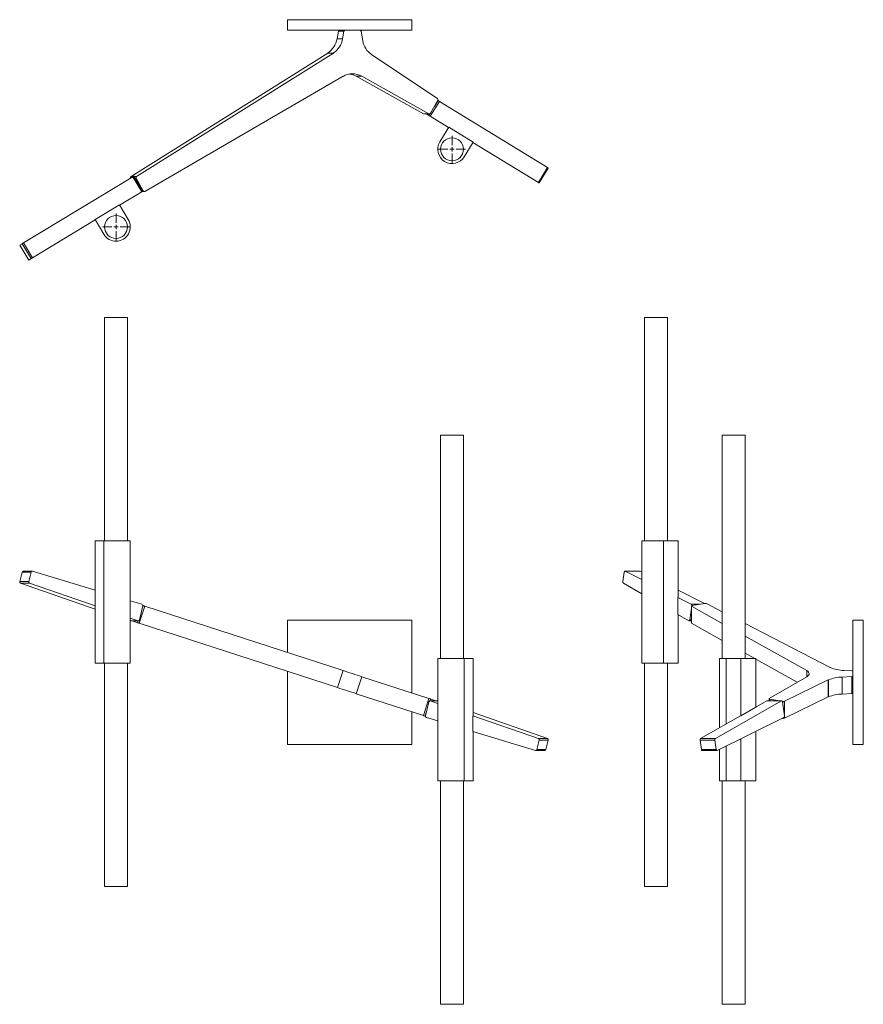
# Model space of a CAD drawing. Units: millimetres. Extents: x 32 to 415, y 13 to 263.
# Drawn here: x 32 to 239, y 21 to 263 of the extents above; entities that cross this region are included whole.
import ezdxf

# ---------------------------------------------------------------- set-up
doc = ezdxf.new("R2010")
doc.units = ezdxf.units.MM

# ---------------------------------------------------------------- blocks, each defined once
blk = doc.blocks.new('SW_CENTERMARKSYMBOL_0')
at = {"color": 0, "linetype": 'Continuous', "lineweight": 0}
for p, q in [((0, 1.016), (0, 3.308)), ((-1.016, 0), (-3.308, 0)), ((0, 0), (-0.508, 0)), ((0, 0), (0, 0.508)), ((0, 0), (0, -0.508)), ((0, 0), (0.508, 0)), ((1.016, 0), (3.308, 0)), ((0, -1.016), (0, -3.308))]:
    blk.add_line(p, q, dxfattribs=at)
blk = doc.blocks.new('SW_CENTERMARKSYMBOL_1')
at = {"color": 0, "linetype": 'Continuous', "lineweight": 0}
for p, q in [((0, 1.016), (0, 3.308)), ((-1.016, 0), (-3.308, 0)), ((0, 0), (-0.508, 0)), ((0, 0), (0, 0.508)), ((0, 0), (0, -0.508)), ((0, 0), (0.508, 0)), ((1.016, 0), (3.308, 0)), ((0, -1.016), (0, -3.308))]:
    blk.add_line(p, q, dxfattribs=at)

msp = doc.modelspace()

# ---------------------------------------------------------------- linework, layer by layer
at = {"color": 7, "linetype": 'Continuous', "lineweight": 15}
for p, q in [((128.51, 262.53), (98.03, 262.53)), ((98.03, 259.99), (98.03, 262.53)), ((128.51, 259.99), (128.51, 262.53)), ((128.51, 259.99), (98.03, 259.99)), ((110.16, 257.84), (110.5, 259.74)), ((111.85, 259.74), (110.5, 259.74)), ((111.52, 257.84), (111.85, 259.74)), ((116.03, 259.74), (116.46, 257.32)), ((110.16, 257.84), (111.52, 257.84)), ((59.7, 224.13), (107.89, 254.37)), ((61.05, 224.13), (109.25, 254.37)), ((107.89, 254.37), (109.25, 254.37)), ((118.6, 253.98), (118.65, 253.95)), ((118.65, 253.95), (134.74, 243.22)), ((111.62, 248.66), (63.06, 220.46)), ((114.86, 248.69), (116.22, 248.69)), ((131.32, 239.49), (114.86, 248.69)), ((132.67, 239.49), (116.22, 248.69)), ((135.22, 242.52), (132.99, 238.86)), ((134.84, 242.79), (133.07, 239.61)), ((134.89, 242.72), (134.82, 242.76)), ((161.71, 226.29), (135.22, 242.52)), ((131.32, 239.49), (132.67, 239.49)), ((131.46, 239.45), (132.81, 239.45)), ((132.65, 239.07), (132.03, 239.45)), ((137.49, 236.1), (132.99, 238.86)), ((137.53, 236.17), (135.35, 232.6)), ((143.49, 232.52), (137.53, 236.17)), ((141.31, 228.96), (143.49, 232.52)), ((159.47, 222.64), (143.45, 232.46)), ((159.47, 222.64), (161.71, 226.29)), ((159.67, 222.52), (161.9, 226.18)), ((60.15, 224.05), (33.31, 207.84)), ((62.36, 220.38), (60.15, 224.05)), ((62.56, 220.51), (60.35, 224.17)), ((62.65, 220.58), (60.95, 223.7)), ((62.36, 220.38), (56.87, 217.07)), ((62.42, 220.42), (62.91, 220.42)), ((56.84, 217.14), (50.86, 213.53)), ((59, 213.56), (56.84, 217.14)), ((50.9, 213.46), (35.52, 204.18)), ((50.86, 213.53), (53.02, 209.95)), ((32.98, 207.64), (32.42, 207.31)), ((35.19, 203.98), (32.98, 207.64)), ((33.31, 207.84), (35.52, 204.18)), ((32.41, 207.3), (34.62, 203.63)), ((32.42, 207.31), (34.63, 203.64)), ((35.19, 203.98), (34.63, 203.64)), ((53.21, 189.57), (53.21, 134.82)), ((53.21, 189.57), (55.85, 189.57)), ((55.85, 189.57), (58.81, 189.57)), ((58.81, 134.82), (58.81, 189.57)), ((185.5, 189.57), (185.5, 134.82)), ((185.5, 189.57), (191.1, 189.57)), ((191.1, 134.82), (191.1, 189.57)), ((135.53, 160.71), (135.53, 105.97)), ((135.53, 160.71), (135.77, 160.71)), ((135.77, 160.71), (141.13, 160.71)), ((141.13, 105.97), (141.13, 160.71)), ((204.53, 160.71), (204.53, 105.97)), ((204.53, 160.71), (210.13, 160.71)), ((210.13, 105.97), (210.13, 160.71)), ((50.86, 134.82), (50.86, 122.75)), ((50.86, 134.82), (53.02, 134.82)), ((53.02, 134.82), (53.02, 104.85)), ((53.02, 134.82), (59.5, 134.82)), ((59.5, 104.85), (59.5, 134.82)), ((184.81, 134.82), (184.81, 104.85)), ((184.81, 134.82), (190.11, 134.82)), ((190.11, 134.82), (190.11, 104.85)), ((190.11, 134.82), (193.69, 134.82)), ((193.69, 134.82), (193.69, 120.93)), ((32.98, 127.18), (32.42, 124.83)), ((35.19, 127.18), (32.98, 127.18)), ((35.45, 127.41), (33.24, 127.41)), ((35.19, 127.18), (34.63, 124.83)), ((50.9, 122.74), (35.52, 127.4)), ((180.53, 127.18), (180.19, 124.83)), ((184.35, 127.41), (180.69, 127.41)), ((184.81, 125.35), (180.73, 127.4)), ((184.39, 127.4), (180.73, 127.4)), ((184.81, 127.19), (184.39, 127.4)), ((32.42, 124.83), (34.63, 124.83)), ((34.81, 124.44), (32.6, 124.44)), ((32.6, 124.44), (50.86, 118.1)), ((34.81, 124.44), (50.9, 118.86)), ((180.3, 124.44), (184.81, 121.85)), ((50.9, 122.74), (50.9, 118.86)), ((196.93, 119.27), (193.62, 120.93)), ((193.62, 116.78), (193.62, 120.93)), ((193.69, 120.93), (193.62, 120.93)), ((200.18, 119.48), (193.69, 122.74)), ((50.86, 118.86), (50.9, 118.86)), ((50.86, 118.86), (50.86, 104.85)), ((62.36, 119.27), (59.5, 120.13)), ((63.06, 118.8), (61.7, 114.63)), ((61.73, 115.44), (62.55, 118.87)), ((62.65, 118.94), (62.56, 118.96)), ((111.62, 103.02), (63.06, 118.8)), ((196.56, 115.44), (196.97, 118.3)), ((196.97, 118.85), (196.97, 114.68)), ((204.53, 114.59), (197.01, 118.8)), ((197.01, 118.8), (197.01, 114.63)), ((197.13, 118.94), (200.25, 119.49)), ((200.68, 119.45), (204.53, 117.46)), ((59.5, 115.87), (61.39, 115.22)), ((193.62, 116.78), (196.35, 115.22)), ((193.69, 116.75), (193.69, 104.85)), ((59.5, 115.2), (61.47, 115.2)), ((61.29, 114.77), (59.95, 115.2)), ((110.27, 98.85), (61.7, 114.63)), ((98.03, 115.42), (98.03, 107.44)), ((128.51, 115.42), (98.03, 115.42)), ((128.51, 97.54), (128.51, 115.42)), ((196.4, 115.2), (196.97, 115.2)), ((204.53, 110.42), (197.01, 114.63)), ((210.13, 114.56), (230.93, 103.8)), ((236.55, 84.94), (236.55, 115.42)), ((236.55, 115.42), (239.09, 115.42)), ((239.09, 84.94), (239.09, 115.42)), ((225.21, 103.02), (210.13, 111.46)), ((212.49, 105.97), (210.13, 107.29)), ((50.86, 104.85), (53.02, 104.85)), ((53.02, 104.85), (59.5, 104.85)), ((53.21, 104.85), (53.21, 50.11)), ((58.81, 50.11), (58.81, 104.85)), ((134.83, 105.97), (134.83, 76)), ((134.83, 105.97), (141.31, 105.97)), ((141.31, 105.97), (141.31, 76)), ((141.31, 105.97), (143.49, 105.97)), ((143.49, 105.97), (143.49, 91.96)), ((184.81, 104.85), (190.11, 104.85)), ((185.5, 104.85), (185.5, 50.11)), ((190.11, 104.85), (193.69, 104.85)), ((191.1, 50.11), (191.1, 104.85)), ((203.84, 105.97), (203.84, 89.04)), ((203.84, 105.97), (205.51, 105.97)), ((205.51, 105.97), (209.07, 105.97)), ((209.07, 105.97), (209.07, 91.96)), ((209.07, 105.97), (212.72, 105.97)), ((212.72, 105.97), (212.72, 94.03)), ((222.88, 100.16), (212.72, 105.84)), ((98.03, 102.83), (98.03, 84.94)), ((110.27, 98.85), (111.62, 103.02)), ((114.86, 97.36), (116.22, 101.53)), ((132.67, 96.18), (116.22, 101.53)), ((216.04, 96.18), (225.24, 101.53)), ((236.29, 101.59), (233.87, 101.45)), ((233.87, 97.28), (233.87, 101.45)), ((234.39, 103.06), (236.29, 102.95)), ((236.29, 97.42), (236.29, 101.59)), ((230.5, 100.74), (219.77, 95.51)), ((230.53, 100.76), (230.5, 100.74)), ((230.5, 96.57), (230.5, 100.74)), ((230.53, 96.59), (230.53, 100.76)), ((131.32, 92.01), (114.86, 97.36)), ((230.5, 96.57), (219.77, 91.34)), ((230.53, 96.59), (230.5, 96.57)), ((236.29, 97.42), (233.87, 97.28)), ((131.32, 92.01), (132.67, 96.18)), ((132.65, 95.38), (131.84, 91.94)), ((134.83, 95.61), (132.91, 95.61)), ((134.83, 94.95), (132.99, 95.6)), ((134.44, 95.61), (133.07, 96.05)), ((202.84, 86.4), (219.07, 95.6)), ((212.72, 94.07), (215.41, 95.6)), ((219.07, 95.6), (215.41, 95.6)), ((219.11, 95.61), (215.46, 95.61)), ((216, 96.14), (216, 95.61)), ((218.63, 95.61), (216.16, 96.05)), ((219.34, 95.48), (219.24, 95.5)), ((219.27, 95.38), (219.77, 91.94)), ((128.51, 84.94), (128.51, 92.93)), ((131.83, 91.85), (131.72, 91.88)), ((159.47, 86.4), (143.45, 91.96)), ((143.45, 88.08), (143.45, 91.96)), ((143.49, 91.96), (143.45, 91.96)), ((161.71, 86.4), (143.49, 92.73)), ((199.19, 86.4), (209.01, 91.96)), ((209.07, 91.96), (209.01, 91.96)), ((212.72, 94.03), (209.07, 91.96)), ((132.03, 91.54), (134.83, 90.69)), ((219.65, 91.54), (203.27, 83.44)), ((219.34, 91.31), (219.23, 91.33)), ((143.45, 88.08), (158.77, 83.44)), ((143.49, 88.07), (143.49, 76)), ((212.72, 88.11), (212.72, 76)), ((98.03, 84.94), (128.51, 84.94)), ((159.1, 83.66), (159.66, 86.01)), ((159.47, 86.4), (161.71, 86.4)), ((161.89, 86.01), (159.66, 86.01)), ((161.34, 83.66), (161.89, 86.01)), ((202.73, 86.01), (199.08, 86.01)), ((199.42, 83.66), (199.08, 86.01)), ((199.19, 86.4), (202.84, 86.4)), ((203.07, 83.66), (202.73, 86.01)), ((209.07, 86.31), (209.07, 76)), ((236.55, 84.94), (239.09, 84.94)), ((158.84, 83.43), (161.08, 83.43)), ((159.1, 83.66), (161.34, 83.66)), ((199.42, 83.66), (203.07, 83.66)), ((199.58, 83.43), (203.23, 83.43)), ((203.84, 83.72), (203.84, 76)), ((134.83, 76), (141.31, 76)), ((135.53, 76), (135.53, 21.25)), ((141.13, 21.25), (141.13, 76)), ((141.31, 76), (143.49, 76)), ((203.84, 76), (205.51, 76)), ((204.53, 76), (204.53, 21.25)), ((205.51, 76), (209.07, 76)), ((209.07, 76), (212.72, 76)), ((210.13, 21.25), (210.13, 76)), ((55.85, 50.11), (53.21, 50.11)), ((58.81, 50.11), (55.85, 50.11)), ((191.1, 50.11), (185.5, 50.11)), ((135.77, 21.25), (135.53, 21.25)), ((141.13, 21.25), (135.77, 21.25)), ((210.13, 21.25), (204.53, 21.25))]:
    msp.add_line(p, q, dxfattribs=at)
at = {"color": 8, "linetype": 'Continuous', "lineweight": 15}
for p, q in [((133.99, 241.26), (134.89, 242.72)), ((132.65, 239.07), (132.89, 239.46)), ((59.7, 224.13), (60.27, 224.13)), ((60.38, 224.13), (61.05, 224.13)), ((60.95, 223.7), (60.64, 223.7)), ((62.52, 220.58), (62.65, 220.58)), ((62.34, 117.99), (62.65, 118.94)), ((196.93, 119.27), (199, 119.27)), ((59.5, 115.22), (61.39, 115.22)), ((61.29, 114.77), (61.44, 115.2)), ((196.56, 115.44), (196.97, 115.44)), ((205.51, 105.97), (205.51, 89.98)), ((225.21, 101.51), (225.21, 103.02)), ((133.07, 96.05), (132.93, 95.61)), ((134.83, 95.6), (132.99, 95.6)), ((216.16, 96.05), (216.16, 95.61)), ((219.34, 94.93), (219.34, 95.48)), ((219.77, 95.51), (219.77, 91.97)), ((132.1, 93.07), (131.72, 91.88)), ((219.77, 91.74), (219.77, 91.34)), ((219.34, 91.31), (219.34, 91.39)), ((205.51, 84.54), (205.51, 76))]:
    msp.add_line(p, q, dxfattribs=at)
at = {"color": 7, "linetype": 'Continuous', "lineweight": 15, "flags": 128}
for points in [[(134.89, 242.72), (134.91, 242.71), (134.93, 242.69), (134.97, 242.67), (135.02, 242.64), (135.06, 242.61), (135.12, 242.58), (135.17, 242.55), (135.22, 242.52)], [(132.99, 238.86), (132.93, 238.9), (132.88, 238.93), (132.83, 238.96), (132.78, 238.99), (132.73, 239.02), (132.7, 239.04), (132.67, 239.06), (132.65, 239.07)], [(161.71, 226.29), (161.76, 226.26), (161.8, 226.24), (161.84, 226.21), (161.87, 226.2), (161.89, 226.18), (161.9, 226.18), (161.9, 226.18)], [(60.15, 224.05), (60.2, 224.08), (60.24, 224.11), (60.28, 224.13), (60.31, 224.15), (60.33, 224.16), (60.35, 224.17), (60.35, 224.17)], [(159.67, 222.52), (159.66, 222.52), (159.65, 222.53), (159.63, 222.54), (159.6, 222.56), (159.57, 222.59), (159.52, 222.61), (159.47, 222.64)], [(62.56, 220.51), (62.56, 220.51), (62.55, 220.5), (62.53, 220.48), (62.49, 220.47), (62.46, 220.44), (62.41, 220.41), (62.36, 220.38)], [(32.98, 207.64), (33, 207.66), (33.02, 207.67), (33.06, 207.69), (33.1, 207.72), (33.15, 207.75), (33.2, 207.78), (33.25, 207.81), (33.31, 207.84)], [(32.41, 207.3), (32.41, 207.3), (32.42, 207.31)], [(34.63, 203.64), (34.62, 203.63), (34.62, 203.63)], [(35.52, 204.18), (35.47, 204.15), (35.42, 204.11), (35.36, 204.08), (35.32, 204.05), (35.27, 204.03), (35.24, 204.01), (35.21, 203.99), (35.19, 203.98)], [(180.73, 127.4), (180.7, 127.41), (180.67, 127.41), (180.63, 127.39), (180.61, 127.37), (180.58, 127.33), (180.56, 127.29), (180.54, 127.24), (180.53, 127.18)], [(184.35, 127.41), (184.36, 127.41), (184.39, 127.4)], [(62.65, 118.94), (62.68, 118.92), (62.73, 118.91), (62.78, 118.89), (62.83, 118.88), (62.89, 118.86), (62.95, 118.84), (63, 118.82), (63.06, 118.8)], [(197.13, 118.94), (197.08, 118.92), (197.04, 118.91), (197, 118.89), (196.98, 118.88), (196.97, 118.86), (196.97, 118.84), (196.98, 118.82), (197.01, 118.8)], [(61.7, 114.63), (61.65, 114.65), (61.59, 114.67), (61.53, 114.69), (61.48, 114.71), (61.42, 114.73), (61.37, 114.74), (61.33, 114.76), (61.29, 114.77)], [(196.35, 115.22), (196.38, 115.2), (196.42, 115.2), (196.45, 115.22), (196.48, 115.24), (196.5, 115.28), (196.53, 115.32), (196.54, 115.38), (196.56, 115.44)], [(111.62, 103.02), (112.17, 102.85), (112.73, 102.66), (113.32, 102.47), (113.92, 102.28), (114.51, 102.08), (115.1, 101.89), (115.67, 101.71), (116.22, 101.53)], [(225.21, 103.02), (225.47, 102.85), (225.66, 102.66), (225.78, 102.47), (225.82, 102.28), (225.79, 102.08), (225.68, 101.89), (225.5, 101.71), (225.24, 101.53)], [(236.55, 102.85), (236.54, 102.87), (236.53, 102.89), (236.5, 102.9), (236.47, 102.92), (236.43, 102.93), (236.39, 102.94), (236.34, 102.94), (236.29, 102.95)], [(236.29, 101.59), (236.34, 101.59), (236.39, 101.6), (236.43, 101.61), (236.47, 101.62), (236.5, 101.64), (236.53, 101.65), (236.54, 101.67), (236.55, 101.69)], [(110.27, 98.85), (110.81, 98.68), (111.38, 98.49), (111.97, 98.3), (112.56, 98.11), (113.16, 97.91), (113.75, 97.72), (114.32, 97.54), (114.86, 97.36)], [(236.55, 97.52), (236.54, 97.5), (236.53, 97.48), (236.5, 97.47), (236.47, 97.45), (236.43, 97.44), (236.39, 97.43), (236.34, 97.43), (236.29, 97.42)], [(132.67, 96.18), (132.72, 96.17), (132.78, 96.15), (132.84, 96.13), (132.9, 96.11), (132.95, 96.09), (133, 96.08), (133.04, 96.06), (133.07, 96.05)], [(215.41, 95.6), (215.45, 95.61), (215.46, 95.61)], [(216.04, 96.18), (216.01, 96.17), (216, 96.15), (216, 96.13), (216.01, 96.11), (216.03, 96.09), (216.07, 96.08), (216.11, 96.06), (216.16, 96.05)], [(219.27, 95.38), (219.26, 95.43), (219.24, 95.49), (219.22, 95.53), (219.19, 95.57), (219.16, 95.59), (219.13, 95.61), (219.1, 95.61), (219.07, 95.6)], [(131.72, 91.88), (131.69, 91.9), (131.64, 91.91), (131.59, 91.92), (131.54, 91.94), (131.48, 91.96), (131.43, 91.98), (131.37, 92), (131.32, 92.01)], [(199.58, 83.43), (199.56, 83.43), (199.53, 83.45), (199.5, 83.47), (199.47, 83.51), (199.45, 83.55), (199.43, 83.61), (199.42, 83.66)], [(203.07, 83.66), (203.08, 83.61), (203.1, 83.55), (203.12, 83.51), (203.15, 83.47), (203.18, 83.45), (203.21, 83.43), (203.24, 83.43), (203.27, 83.44)]]:
    msp.add_lwpolyline(points, dxfattribs=at)
at = {"color": 7, "linetype": 'Continuous', "lineweight": 15}
for centre in [(138.33, 230.78), (56.01, 211.75)]:
    msp.add_circle(centre, 2.8, dxfattribs=at)
for centre, radius, start, end in [((110.8, 259.69), 0.307, 91.1305, 171.1816), ((112.15, 259.69), 0.307, 91.1305, 171.1816), ((115.73, 259.69), 0.307, 8.7822, 88.8683), ((105.05, 258.71), 5.18, 303.2283, 350.3722), ((106.41, 258.71), 5.18, 303.2283, 350.3722), ((121.56, 258.24), 5.19, 190.2341, 235.2079), ((113.95, 244.56), 4.71, 61.288, 119.6391), ((112.59, 244.52), 4.75, 61.3574, 81.6434), ((134.55, 242.95), 0.327, 330.8028, 55.2778), ((131.46, 239.74), 0.29, 240.649, 269.9447), ((132.81, 239.74), 0.295, 241.1241, 332.1762), ((138.33, 230.78), 3.49, 148.514, 328.514), ((59.88, 223.85), 0.326, 123.1737, 206.2009), ((61.23, 223.85), 0.326, 123.1769, 208.8995), ((56.68, 219.46), 5.61, 24.8864, 37.3633), ((62.91, 220.71), 0.295, 207.4569, 299.7953), ((56.01, 211.75), 3.49, 211.1247, 31.1247), ((33.25, 127.13), 0.278, 92.638, 170.545), ((35.46, 127.14), 0.271, 76.6827, 171.2173), ((32.73, 124.74), 0.327, 164.1472, 246.5435), ((34.95, 124.74), 0.327, 164.1455, 246.5438), ((180.59, 124.73), 0.41, 166.3286, 225.5934), ((62.24, 118.96), 0.325, 343.9494, 68.5713), ((196.68, 118.98), 0.386, 350.561, 47.8274), ((200.4, 118.71), 0.793, 69.5757, 101.1876), ((61.47, 115.48), 0.27, 254.367, 351.387), ((197.03, 114.69), 0.0599, 188.7903, 250.8732), ((234.59, 112.53), 9.47, 247.2075, 268.7856), ((234.15, 91.79), 9.66, 91.626, 111.9578), ((234.15, 87.62), 9.66, 91.626, 111.9578), ((132.92, 95.34), 0.269, 74.4699, 171.6068), ((219.49, 96.27), 0.807, 258.8815, 289.7259), ((132.15, 91.85), 0.325, 163.9882, 248.4617), ((219.39, 91.84), 0.397, 312.1422, 14.2805), ((219.49, 92.1), 0.807, 258.8815, 289.726), ((159.34, 86.1), 0.327, 344.188, 66.4355), ((161.58, 86.1), 0.327, 344.1886, 66.4349), ((199.48, 86.11), 0.407, 133.9555, 193.7355), ((203.13, 86.11), 0.407, 133.9555, 193.7355), ((158.83, 83.7), 0.27, 256.7947, 351.4314), ((161.06, 83.71), 0.278, 272.7202, 350.7396)]:
    msp.add_arc(centre, radius, start, end, dxfattribs=at)

# ---------------------------------------------------------------- block references
at = {"color": 7, "linetype": 'Continuous', "lineweight": 0}
for name, p in [('SW_CENTERMARKSYMBOL_1', (138.33, 230.78)), ('SW_CENTERMARKSYMBOL_0', (56.01, 211.75))]:
    msp.add_blockref(name, p, dxfattribs=at)

doc.saveas('drawing.dxf')
